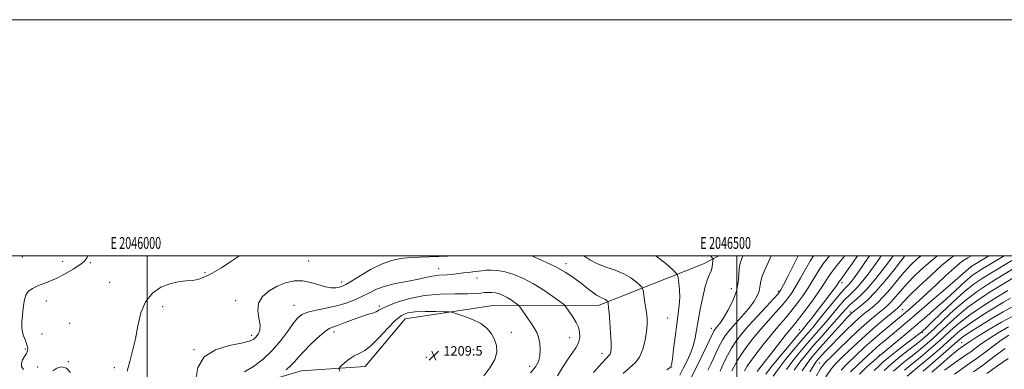
# Model space of a CAD drawing. Extents: x 2044800 to 2047700, y 354800 to 357700.
# Drawn here: x 2045892 to 2046727, y 357404 to 357700 of the extents above; entities that cross this region are included whole.
import ezdxf
from ezdxf.enums import TextEntityAlignment as Align

# ---------------------------------------------------------------- set-up
doc = ezdxf.new("R2010")
doc.units = 0
doc.header["$MEASUREMENT"] = 0
for name, color, linetype, lineweight in [('32000', 7, 'Continuous', 0), ('32001', 7, 'Continuous', 0), ('DTM HARD BREAKLINE', 7, 'Continuous', 0), ('DTM SPOT ELEVATION', 2, 'Continuous', 13), ('INDEX CONTOUR', 41, 'Continuous', 13), ('INTERMEDIATE CONTOUR', 44, 'Continuous', 0), ('SPOT ELEVATION', 7, 'Continuous', 0)]:
    doc.layers.add(name, color=color, linetype=linetype, lineweight=lineweight)
doc.styles.add('Style-ITALICS', font='ITALICS.shx')
doc.styles.add('Style-WORKING', font='WORKING.shx')

# ---------------------------------------------------------------- blocks, each defined once
blk = doc.blocks.new('SPOT')
at = {"layer": 'SPOT ELEVATION'}
for p, q in [((-3.91, -3.91), (3.82, 3.81)), ((-1.65, 3.77), (1.72, -3.93))]:
    blk.add_line(p, q, dxfattribs=at)

msp = doc.modelspace()

# ---------------------------------------------------------------- linework, layer by layer
at = {"layer": '32000', "flags": 128}
for points in [[(2044800, 354800), (2047700, 354800), (2047700, 357700), (2044800, 357700), (2044800, 354800)], [(2045000, 355000), (2047500, 355000), (2047500, 357500), (2045000, 357500), (2045000, 355000)], [(2046000, 357500), (2046000, 355000)], [(2046500, 355000), (2046500, 357500)]]:
    msp.add_lwpolyline(points, dxfattribs=at)
at = {"layer": 'DTM HARD BREAKLINE'}
msp.add_polyline3d([(2045950.17, 357351.94, 1197.24), (2046039.78, 357379.89, 1201.86), (2046077.34, 357386.95, 1204.85), (2046130.56, 357402.79, 1206.87), (2046184.93, 357406.53, 1208.8), (2046218.81, 357446.63, 1208.89), (2046291.48, 357457.62, 1207.24), (2046383.19, 357458.32, 1202.51), (2046471.75, 357493.45, 1196.5), (2046484.797, 357500, 1195.701)], dxfattribs=at)
at = {"layer": 'DTM SPOT ELEVATION'}
for p in [(2045894.28, 357499.1, 1196.9), (2045928.4, 357495.3, 1196.6), (2045951.82, 357494.28, 1198.41), (2046136.955, 357495.613, 1201.249), (2046247.18, 357489.27, 1203.31), (2046355.197, 357493.504, 1201.513), (2046698.45, 357490.72, 1163.95), (2046048.933, 357485.931, 1199.777), (2046279.812, 357481.427, 1204.683), (2045968.11, 357477.75, 1198.98), (2046164.87, 357477.84, 1201.49), (2046589.265, 357477.445, 1181.513), (2046495.236, 357472.346, 1194.871), (2046535.18, 357469.99, 1190.3), (2045914.5, 357461.84, 1199.5), (2046013.16, 357456.94, 1200.66), (2046075.04, 357462.12, 1201.49), (2046124.376, 357458.215, 1203.211), (2046196.886, 357457.494, 1205.702), (2046596.26, 357452.51, 1174.38), (2046640.729, 357454.653, 1166.984), (2045934.21, 357442.94, 1198.3), (2046441.339, 357447.352, 1198.909), (2045910.88, 357433.92, 1199.5), (2046088.51, 357432.83, 1201.55), (2046158.49, 357435.6, 1206.53), (2046308.694, 357435.231, 1207.136), (2046358.325, 357430.796, 1204.759), (2046478.4, 357438.74, 1194.6), (2046553.106, 357437.662, 1182.72), (2046657.34, 357435.3, 1159.8), (2046690.805, 357426.656, 1148.795), (2045896.71, 357421.2, 1197.7), (2046039.809, 357420.568, 1201.966), (2046276.66, 357420.53, 1209.26), (2046385.76, 357417.65, 1202.54), (2046620.73, 357415.923, 1162.153), (2045907.26, 357406.07, 1199.1), (2045933.19, 357410.57, 1198.2), (2046236.844, 357414.041, 1209.551), (2046324.296, 357406.482, 1206.532), (2046444.639, 357406.015, 1198.004), (2046569.87, 357409.47, 1170.96), (2045972.19, 357405.5, 1199.47)]:
    msp.add_point(p, dxfattribs=at)
at = {"layer": 'INDEX CONTOUR'}
for points in [[(2046078.024, 357500, 1200), (2046077.704, 357499.783, 1200), (2046070.925, 357495.255, 1200), (2046062.896, 357490.069, 1200), (2046055.196, 357485.415, 1200), (2046048.989, 357482.217, 1200), (2046043.774, 357480.331, 1200), (2046038.634, 357479.348, 1200), (2046032.824, 357478.813, 1200), (2046026.288, 357478.091, 1200), (2046019.146, 357476.502, 1200), (2046011.643, 357473.424, 1200), (2046004.532, 357468.463, 1200), (2045998.694, 357461.282, 1200), (2045994.727, 357451.801, 1200), (2045992.094, 357440.959, 1200), (2045989.972, 357429.947, 1200), (2045987.706, 357419.757, 1200), (2045985.296, 357410.574, 1200), (2045982.91, 357402.377, 1200)], [(2046403.543, 357400.365, 1200), (2046409.068, 357405.195, 1200), (2046413.687, 357409.405, 1200), (2046417.414, 357414.3919, 1200), (2046420.268, 357421.105, 1200), (2046422.284, 357428.708, 1200), (2046423.501, 357435.92, 1200), (2046423.98, 357441.829, 1200), (2046423.856, 357446.997, 1200), (2046423.284, 357452.353, 1200), (2046422.4321, 357458.473, 1200), (2046421.517, 357464.513, 1200), (2046420.767, 357469.272, 1200), (2046420.265, 357471.971, 1200), (2046419.509, 357473.502, 1200), (2046417.85, 357475.178, 1200), (2046414.76, 357477.97, 1200), (2046410.185, 357481.474, 1200), (2046404.191, 357484.944, 1200), (2046396.971, 357487.845, 1200), (2046389.233, 357490.475, 1200), (2046381.809, 357493.342, 1200), (2046375.334, 357496.777, 1200), (2046370.2781, 357500, 1200)], [(2046485.857, 357402.518, 1190), (2046487.404, 357405.942, 1190), (2046489.367, 357410.232, 1190), (2046492.103, 357415.801, 1190), (2046495.428, 357421.799, 1190), (2046499.267, 357427.63, 1190), (2046503.972, 357433.717, 1190), (2046510.002, 357440.738, 1190), (2046517.471, 357448.99, 1190), (2046525.113, 357457.246, 1190), (2046531.318, 357463.902, 1190), (2046535.013, 357467.998, 1190), (2046537.271, 357471.166, 1190), (2046539.704, 357475.681, 1190), (2046543.451, 357483.034, 1190), (2046547.778, 357491.568, 1190), (2046552.075, 357500, 1190)], [(2046530.903, 357398.331, 1180), (2046535.343, 357404.542, 1180), (2046541.39, 357412.267, 1180), (2046548.199, 357420.561, 1180), (2046554.591, 357428.138, 1180), (2046564.353, 357439.509, 1180), (2046569.4089, 357445.553, 1180), (2046575.575, 357453.126, 1180), (2046582.003, 357461.065, 1180), (2046587.467, 357467.7, 1180), (2046591.083, 357471.84, 1180), (2046593.3309, 357474.196, 1180), (2046595.031, 357475.952, 1180), (2046596.931, 357478.189, 1180), (2046599.492, 357481.5639, 1180), (2046603.107, 357486.625, 1180), (2046607.999, 357493.647, 1180), (2046612.466, 357500, 1180)], [(2046567.479, 357398.546, 1170), (2046570.772, 357404.063, 1170), (2046573.157, 357407.605, 1170), (2046575.727, 357410.5289, 1170), (2046579.878, 357414.63, 1170), (2046586.533, 357421.145, 1170), (2046594.726, 357429.092, 1170), (2046603.019, 357436.928, 1170), (2046610.225, 357443.408, 1170), (2046616.165, 357448.463, 1170), (2046620.909, 357452.317, 1170), (2046624.607, 357455.276, 1170), (2046627.727, 357457.957, 1170), (2046630.811, 357461.0551, 1170), (2046634.367, 357465.141, 1170), (2046638.739, 357470.273, 1170), (2046644.235, 357476.384, 1170), (2046651.004, 357483.302, 1170), (2046658.57, 357490.432, 1170), (2046666.301, 357497.073, 1170), (2046670.168, 357500, 1170)], [(2046616.504, 357403.044, 1160), (2046620.022, 357406.418, 1160), (2046623.569, 357409.729, 1160), (2046628.444, 357413.873, 1160), (2046635.413, 357419.379, 1160), (2046643.13, 357425.293, 1160), (2046649.716, 357430.2881, 1160), (2046653.7729, 357433.384, 1160), (2046655.817, 357434.983, 1160), (2046656.843, 357435.83, 1160), (2046657.896, 357436.756, 1160), (2046660.2191, 357438.935, 1160), (2046665.103, 357443.624, 1160), (2046673.291, 357451.505, 1160), (2046683.316, 357460.954, 1160), (2046693.161, 357469.766, 1160), (2046701.276, 357476.271, 1160), (2046707.9799, 357480.913, 1160), (2046714.0621, 357484.666, 1160), (2046733.074, 357496.095, 1160)], [(2046657.977, 357402.338, 1150), (2046666.298, 357409.442, 1150), (2046675.046, 357417.048, 1150), (2046682.441, 357423.5581, 1150), (2046687.212, 357427.8011, 1150), (2046690.132, 357430.333, 1150), (2046692.483, 357432.138, 1150), (2046695.459, 357434.127, 1150), (2046699.898, 357436.906, 1150), (2046706.549, 357441.004, 1150), (2046715.693, 357446.615, 1150), (2046725.733, 357452.5851, 1150), (2046734.602, 357457.424, 1150)], [(2046711.97, 357400.477, 1140), (2046721.013, 357407.036, 1140), (2046729.969, 357413.191, 1140)]]:
    msp.add_polyline3d(points, dxfattribs=at)
at = {"layer": 'INTERMEDIATE CONTOUR'}
for points in [[(2045949.646, 357500, 1198), (2045948.986, 357498.672, 1198), (2045946.45, 357495.339, 1198), (2045942.842, 357492.539, 1198), (2045937.169, 357488.861, 1198), (2045929.967, 357484.643, 1198), (2045922.158, 357480.657, 1198), (2045914.599, 357477.478, 1198), (2045907.906, 357474.887, 1198), (2045902.631, 357472.461, 1198), (2045899.145, 357469.811, 1198), (2045897.084, 357466.666, 1198), (2045895.903, 357462.785, 1198), (2045895.128, 357458.069, 1198), (2045894.575, 357452.985, 1198), (2045893.76, 357443.982, 1198), (2045893.662, 357440.2359, 1198), (2045894.116, 357436.468, 1198), (2045895.2689, 357432.392, 1198), (2045896.741, 357428.325, 1198), (2045898.022, 357424.732, 1198), (2045898.68, 357421.928, 1198), (2045898.588, 357419.61, 1198), (2045897.697, 357417.325, 1198), (2045896.09, 357414.727, 1198), (2045894.381, 357411.907, 1198), (2045893.318, 357409.066, 1198), (2045893.541, 357406.356, 1198), (2045895.264, 357403.735, 1198)], [(2046255.478, 357500, 1202), (2046254.768, 357499.937, 1202), (2046247.253, 357499.545, 1202), (2046231.048, 357499.072, 1202), (2046222.9, 357498.667, 1202), (2046215.071, 357497.868, 1202), (2046207.19, 357496.199, 1202), (2046198.739, 357493.119, 1202), (2046189.513, 357488.404, 1202), (2046180.566, 357483.088, 1202), (2046173.264, 357478.519, 1202), (2046168.535, 357475.706, 1202), (2046165.562, 357474.299, 1202), (2046163.086, 357473.611, 1202), (2046160.044, 357473.132, 1202), (2046156.15, 357473.074, 1202), (2046151.307, 357473.827, 1202), (2046145.4881, 357475.56, 1202), (2046138.919, 357477.559, 1202), (2046131.895, 357478.887, 1202), (2046124.678, 357478.791, 1202), (2046117.424, 357477.255, 1202), (2046110.258, 357474.446, 1202), (2046103.451, 357470.528, 1202), (2046097.855, 357465.646, 1202), (2046094.467, 357459.944, 1202), (2046093.849, 357453.649, 1202), (2046094.822, 357447.339, 1202), (2046095.772, 357441.68, 1202), (2046095.453, 357437.188, 1202), (2046094.083, 357433.783, 1202), (2046092.247, 357431.24, 1202), (2046090.1699, 357429.316, 1202), (2046086.63, 357427.715, 1202), (2046080.044, 357426.126, 1202), (2046069.6479, 357424.1, 1202), (2046057.9439, 357420.632, 1202), (2046048.255, 357414.58, 1202), (2046043.044, 357405.445, 1202), (2046041.342, 357395.303, 1202)], [(2046378.563, 357401.327, 1202), (2046385.27, 357408.973, 1202), (2046389.45, 357413.52, 1202), (2046391.539, 357415.712, 1202), (2046392.49, 357416.957, 1202), (2046393.081, 357418.583, 1202), (2046393.406, 357421.586, 1202), (2046393.383, 357426.883, 1202), (2046392.98, 357434.875, 1202), (2046392.3609, 357443.889, 1202), (2046391.739, 357451.7391, 1202), (2046391.283, 357456.76, 1202), (2046390.992, 357459.379, 1202), (2046390.825, 357460.545, 1202), (2046390.723, 357461.094, 1202), (2046390.569, 357461.405, 1202), (2046390.232, 357461.745, 1202), (2046389.605, 357462.313, 1202), (2046388.675, 357463.025, 1202), (2046387.457, 357463.73, 1202), (2046385.925, 357464.3721, 1202), (2046383.9, 357465.273, 1202), (2046381.163, 357466.853, 1202), (2046377.549, 357469.418, 1202), (2046373.115, 357472.825, 1202), (2046367.97, 357476.822, 1202), (2046362.1, 357481.1971, 1202), (2046354.99, 357485.904, 1202), (2046346.002, 357490.939, 1202), (2046334.983, 357496.175, 1202), (2046326.049, 357500, 1202)], [(2046440.542, 357403.685, 1198), (2046443.466, 357405.566, 1198), (2046444.733, 357407.889, 1198), (2046445.419, 357412.621, 1198), (2046446.3861, 357421.035, 1198), (2046447.651, 357431.617, 1198), (2046449.02, 357442.157, 1198), (2046450.293, 357450.942, 1198), (2046451.253, 357458.253, 1198), (2046451.677, 357464.867, 1198), (2046451.441, 357471.304, 1198), (2046450.817, 357477.057, 1198), (2046450.175, 357481.359, 1198), (2046449.648, 357483.843, 1198), (2046448.428, 357485.723, 1198), (2046445.468, 357488.611, 1198), (2046439.915, 357493.627, 1198), (2046431.694, 357499.923, 1198), (2046431.561, 357500, 1198)], [(2046451.643, 357399.054, 1196), (2046454.888, 357405.347, 1196), (2046458.063, 357411.863, 1196), (2046460.934, 357418.357, 1196), (2046463.224, 357424.6209, 1196), (2046464.78, 357430.6361, 1196), (2046465.958, 357437.144, 1196), (2046467.242, 357445.081, 1196), (2046468.99, 357454.91, 1196), (2046471.069, 357465.2179, 1196), (2046473.22, 357474.12, 1196), (2046475.209, 357480.247, 1196), (2046476.906, 357484.2811, 1196), (2046478.208, 357487.415, 1196), (2046479.049, 357490.5641, 1196), (2046479.521, 357493.5169, 1196), (2046479.755, 357495.786, 1196), (2046479.838, 357497.059, 1196), (2046479.6749, 357497.7411, 1196), (2046479.125, 357498.417, 1196), (2046477.684, 357500, 1196)], [(2046460.488, 357395.4, 1194), (2046465.172, 357404.604, 1194), (2046469.837, 357414.069, 1194), (2046474.01, 357422.736, 1194), (2046479.131, 357433.547, 1194), (2046480.1, 357435.564, 1194), (2046480.621, 357436.53, 1194), (2046481.124, 357437.294, 1194), (2046481.756, 357438.107, 1194), (2046483.757, 357440.423, 1194), (2046485.566, 357442.847, 1194), (2046488.385, 357447.1641, 1194), (2046492.327, 357453.841, 1194), (2046496.492, 357461.948, 1194), (2046499.729, 357470.206, 1194), (2046501.2411, 357477.565, 1194), (2046501.638, 357483.886, 1194), (2046501.884, 357489.257, 1194), (2046502.748, 357493.811, 1194), (2046504.215, 357497.849, 1194), (2046505.249, 357500, 1194)], [(2046475.446, 357403.417, 1192), (2046477.847, 357408.293, 1192), (2046480.161, 357413.128, 1192), (2046482.3091, 357417.714, 1192), (2046484.249, 357421.89, 1192), (2046486.101, 357425.682, 1192), (2046488.025, 357429.164, 1192), (2046490.206, 357432.472, 1192), (2046492.945, 357435.998, 1192), (2046496.568, 357440.195, 1192), (2046501.219, 357445.346, 1192), (2046506.292, 357451.03, 1192), (2046511, 357456.652, 1192), (2046514.697, 357461.725, 1192), (2046517.305, 357466.189, 1192), (2046518.892, 357470.089, 1192), (2046519.641, 357473.586, 1192), (2046520.204, 357477.299, 1192), (2046521.3509, 357481.962, 1192), (2046523.669, 357488.114, 1192), (2046527.023, 357495.518, 1192), (2046529.242, 357500, 1192)], [(2046495.846, 357402.627, 1188), (2046497.867, 357406.396, 1188), (2046500.422, 357411.113, 1188), (2046503.889, 357416.786, 1188), (2046508.528, 357423.363, 1188), (2046514.129, 357430.556, 1188), (2046520.365, 357438.0139, 1188), (2046526.8709, 357445.386, 1188), (2046533.139, 357452.322, 1188), (2046538.62, 357458.468, 1188), (2046542.96, 357463.682, 1188), (2046546.576, 357468.6659, 1188), (2046550.075, 357474.332, 1188), (2046553.936, 357481.279, 1188), (2046558.112, 357488.8561, 1188), (2046562.4299, 357496.098, 1188), (2046565.129, 357500, 1188)], [(2046506.492, 357402.853, 1186), (2046508.828, 357406.619, 1186), (2046512.39, 357411.86, 1186), (2046517.8011, 357419.123, 1186), (2046524.287, 357427.398, 1186), (2046530.727, 357435.289, 1186), (2046536.272, 357441.783, 1186), (2046541.164, 357447.398, 1186), (2046545.921, 357453.034, 1186), (2046550.907, 357459.365, 1186), (2046555.88, 357466.166, 1186), (2046560.446, 357472.983, 1186), (2046564.408, 357479.511, 1186), (2046568.353, 357486.039, 1186), (2046573.064, 357493.001, 1186), (2046578.533, 357500, 1186)], [(2046517.233, 357402.125, 1184), (2046520.891, 357406.935, 1184), (2046527.074, 357414.882, 1184), (2046534.446, 357424.24, 1184), (2046541.09, 357432.565, 1184), (2046549.189, 357442.4739, 1184), (2046553.222, 357447.6, 1184), (2046558.853, 357455.049, 1184), (2046565.184, 357463.666, 1184), (2046570.818, 357471.634, 1184), (2046574.755, 357477.601, 1184), (2046577.583, 357482.085, 1184), (2046580.286, 357486.067, 1184), (2046583.627, 357490.357, 1184), (2046587.492, 357495.058, 1184), (2046591.464, 357500, 1184)], [(2046524.52, 357399.85, 1182), (2046528.668, 357405.178, 1182), (2046535.314, 357413.33, 1182), (2046542.958, 357422.542, 1182), (2046549.585, 357430.457, 1182), (2046556.5111, 357438.698, 1182), (2046559.356, 357442.184, 1182), (2046563.489, 357447.345, 1182), (2046568.5121, 357453.694, 1182), (2046573.634, 357460.258, 1182), (2046578.165, 357466.185, 1182), (2046581.8411, 357471.101, 1182), (2046584.5, 357474.752, 1182), (2046586.082, 357477.015, 1182), (2046586.935, 357478.296, 1182), (2046587.507, 357479.133, 1182), (2046588.283, 357480.152, 1182), (2046589.892, 357482.323, 1182), (2046593, 357486.705, 1182), (2046598.039, 357493.956, 1182), (2046602.304, 357500, 1182)], [(2046542.017, 357403.907, 1178), (2046547.465, 357411.204, 1178), (2046553.439, 357418.58, 1178), (2046559.597, 357425.82, 1178), (2046565.647, 357432.76, 1178), (2046571.498, 357439.442, 1178), (2046577.11, 357445.962, 1178), (2046587.3289, 357458.185, 1178), (2046591.68, 357463.11, 1178), (2046595.439, 357466.888, 1178), (2046598.951, 357470.207, 1178), (2046602.653, 357473.978, 1178), (2046606.863, 357478.88, 1178), (2046611.41, 357484.658, 1178), (2046615.998, 357490.8291, 1178), (2046620.384, 357496.954, 1178), (2046622.547, 357500, 1178)], [(2046548.692, 357403.271, 1176), (2046553.541, 357410.141, 1176), (2046558.68, 357416.599, 1176), (2046564.603, 357423.501, 1176), (2046571.537, 357431.3669, 1176), (2046578.643, 357439.376, 1176), (2046584.811, 357446.371, 1176), (2046589.279, 357451.523, 1176), (2046592.655, 357455.306, 1176), (2046595.893, 357458.519, 1176), (2046599.795, 357461.9359, 1176), (2046604.57, 357466.219, 1176), (2046610.275, 357472.005, 1176), (2046616.796, 357479.57, 1176), (2046623.327, 357487.753, 1176), (2046628.889, 357495.033, 1176), (2046632.576, 357500, 1176)], [(2046555.366, 357402.636, 1174), (2046559.586, 357409.044, 1174), (2046563.678, 357414.349, 1174), (2046568.792, 357420.273, 1174), (2046575.616, 357427.954, 1174), (2046582.995, 357436.185, 1174), (2046589.311, 357443.174, 1174), (2046593.355, 357447.5791, 1174), (2046595.5341, 357449.871, 1174), (2046596.659, 357450.973, 1174), (2046597.519, 357451.743, 1174), (2046598.804, 357452.772, 1174), (2046601.179, 357454.585, 1174), (2046605.169, 357457.6929, 1174), (2046610.725, 357462.537, 1174), (2046617.658, 357469.546, 1174), (2046625.585, 357478.721, 1174), (2046633.352, 357488.359, 1174), (2046639.611, 357496.331, 1174), (2046642.616, 357500, 1174)], [(2046562.041, 357402, 1172), (2046565.502, 357407.804, 1172), (2046567.646, 357410.949, 1172), (2046569.501, 357413.166, 1172), (2046571.971, 357415.927, 1172), (2046575.44, 357419.675, 1172), (2046580.165, 357424.597, 1172), (2046586.193, 357430.68, 1172), (2046592.727, 357437.112, 1172), (2046598.76, 357442.885, 1172), (2046603.552, 357447.26, 1172), (2046607.444, 357450.578, 1172), (2046611.044, 357453.451, 1172), (2046614.888, 357456.485, 1172), (2046619.226, 357460.247, 1172), (2046624.235, 357465.3009, 1172), (2046629.976, 357471.931, 1172), (2046636.046, 357479.316, 1172), (2046641.923, 357486.358, 1172), (2046647.3, 357492.249, 1172), (2046652.717, 357497.3449, 1172), (2046656.052, 357500, 1172)], [(2046575.434, 357397.708, 1168), (2046580.402, 357404.751, 1168), (2046584.613, 357409.541, 1168), (2046589.189, 357413.988, 1168), (2046595, 357419.59, 1168), (2046601.93, 357426.204, 1168), (2046609.616, 357433.279, 1168), (2046617.591, 357440.24, 1168), (2046624.972, 357446.433, 1168), (2046630.773, 357451.183, 1168), (2046634.3269, 357454.068, 1168), (2046636.227, 357455.667, 1168), (2046637.388, 357456.81, 1168), (2046638.757, 357458.35, 1168), (2046641.432, 357461.23, 1168), (2046646.546, 357466.411, 1168), (2046654.708, 357474.356, 1168), (2046664.423, 357483.52, 1168), (2046673.673, 357491.8571, 1168), (2046680.989, 357497.846, 1168), (2046684.106, 357500, 1168)], [(2046588.436, 357403.29, 1166), (2046593.598, 357408.728, 1166), (2046608.641, 357422.914, 1166), (2046614.5489, 357428.268, 1166), (2046621.249, 357434.038, 1166), (2046627.984, 357439.656, 1166), (2046637.981, 357447.871, 1166), (2046641.28, 357450.619, 1166), (2046644.6869, 357453.521, 1166), (2046649.058, 357457.314, 1166), (2046654.618, 357462.255, 1166), (2046661.433, 357468.48, 1166), (2046669.354, 357475.884, 1166), (2046677.366, 357483.394, 1166), (2046684.239, 357489.698, 1166), (2046689.117, 357493.854, 1166), (2046692.641, 357496.404, 1166), (2046695.828, 357498.263, 1166), (2046699.124, 357500, 1166)], [(2046596.47, 357401.829, 1164), (2046602.583, 357407.915, 1164), (2046611.7461, 357416.325, 1164), (2046614.843, 357419.206, 1164), (2046617.762, 357421.8501, 1164), (2046621.079, 357424.703, 1164), (2046625.013, 357427.978, 1164), (2046635.373, 357436.522, 1164), (2046642.772, 357442.725, 1164), (2046652.732, 357451.219, 1164), (2046665.46, 357462.218, 1164), (2046678.636, 357473.676, 1164), (2046698.308, 357490.859, 1164), (2046698.662, 357491.063, 1164), (2046700.071, 357491.898, 1164), (2046713.616, 357500, 1164)], [(2046604.116, 357400.026, 1162), (2046610.964, 357406.577, 1162), (2046616.415, 357411.467, 1162), (2046621.278, 357415.777, 1162), (2046623.752, 357417.769, 1162), (2046627.616, 357420.925, 1162), (2046634.146, 357426.303, 1162), (2046642.594, 357433.3211, 1162), (2046651.876, 357441.128, 1162), (2046661.0489, 357448.98, 1162), (2046669.737, 357456.579, 1162), (2046677.709, 357463.737, 1162), (2046684.762, 357470.255, 1162), (2046690.82, 357475.887, 1162), (2046695.839, 357480.376, 1162), (2046699.9409, 357483.645, 1162), (2046703.927, 357486.341, 1162), (2046708.762, 357489.292, 1162), (2046726.605, 357500, 1162)], [(2046624.948, 357403.046, 1158), (2046630.8601, 357408.393, 1158), (2046638.328, 357414.517, 1158), (2046646.214, 357420.669, 1158), (2046653.038, 357425.918, 1158), (2046657.873, 357429.756, 1158), (2046662.001, 357433.351, 1158), (2046667.259, 357438.297, 1158), (2046674.969, 357445.656, 1158), (2046684.414, 357454.388, 1158), (2046694.367, 357462.928, 1158), (2046703.761, 357470.015, 1158), (2046712.177, 357475.625, 1158), (2046719.362, 357480.041, 1158), (2046736.52, 357490.375, 1158)], [(2046347.817, 357398.583, 1204), (2046352.247, 357405.5229, 1204), (2046356.528, 357412.109, 1204), (2046360.404, 357417.598, 1204), (2046363.586, 357422.248, 1204), (2046365.779, 357426.569, 1204), (2046366.7659, 357430.956, 1204), (2046366.653, 357435.352, 1204), (2046365.628, 357439.587, 1204), (2046363.903, 357443.515, 1204), (2046361.7919, 357447.088, 1204), (2046359.633, 357450.286, 1204), (2046355.116, 357456.897, 1204), (2046354.377, 357457.865, 1204), (2046353.008, 357459.0341, 1204), (2046349.838, 357461.403, 1204), (2046344.06, 357465.628, 1204), (2046336.334, 357470.978, 1204), (2046327.687, 357476.375, 1204), (2046319.034, 357480.91, 1204), (2046310.836, 357484.352, 1204), (2046303.442, 357486.638, 1204), (2046297.116, 357487.777, 1204), (2046291.784, 357488.057, 1204), (2046287.286, 357487.839, 1204), (2046283.427, 357487.435, 1204), (2046276.248, 357486.485, 1204), (2046272.299, 357486.059, 1204), (2046268.2299, 357485.6571, 1204), (2046264.364, 357485.235, 1204), (2046257.729, 357484.342, 1204), (2046254.514, 357484.03, 1204), (2046247.432, 357483.708, 1204), (2046243.72, 357483.301, 1204), (2046239.876, 357482.487, 1204), (2046235.196, 357481.327, 1204), (2046228.8079, 357479.938, 1204), (2046220.254, 357478.3969, 1204), (2046210.71, 357476.612, 1204), (2046201.762, 357474.448, 1204)], [(2046632.748, 357402.516, 1156), (2046640.072, 357408.775, 1156), (2046647.4871, 357414.696, 1156), (2046654.272, 357420.023, 1156), (2046659.979, 357424.677, 1156), (2046665.263, 357429.2761, 1156), (2046671.054, 357434.612, 1156), (2046678.108, 357441.239, 1156), (2046686.469, 357448.753, 1156), (2046696.005, 357456.508, 1156), (2046706.374, 357463.883, 1156), (2046716.391, 357470.353, 1156), (2046724.661, 357475.416, 1156), (2046747.101, 357488.972, 1156)], [(2046201.762, 357474.448, 1204), (2046194.564, 357471.826, 1204), (2046188.535, 357468.883, 1204), (2046182.663, 357465.814, 1204), (2046176.106, 357462.805, 1204), (2046168.721, 357460.022, 1204), (2046160.534, 357457.628, 1204), (2046151.752, 357455.71, 1204), (2046143.286, 357454.062, 1204), (2046136.224, 357452.404, 1204), (2046131.266, 357450.39, 1204), (2046127.561, 357447.417, 1204), (2046123.866, 357442.815, 1204), (2046119.158, 357436.196, 1204), (2046113.267, 357428.305, 1204), (2046106.238, 357420.169, 1204), (2046098.255, 357412.714, 1204), (2046090.053, 357406.458, 1204), (2046082.504, 357401.821, 1204)], [(2046325.089, 357401.163, 1206), (2046329.336, 357406.095, 1206), (2046331.881, 357410.534, 1206), (2046333.11, 357415.201, 1206), (2046333.374, 357420.5731, 1206), (2046332.895, 357426.149, 1206), (2046331.858, 357431.187, 1206), (2046330.403, 357435.194, 1206), (2046328.478, 357438.683, 1206), (2046325.981, 357442.42, 1206), (2046317.433, 357454.986, 1206), (2046316.025, 357457.016, 1206), (2046315.087, 357458.074, 1206), (2046313.815, 357459.068, 1206), (2046311.603, 357460.685, 1206), (2046308.646, 357462.732, 1206), (2046305.337, 357464.798, 1206), (2046302.003, 357466.533, 1206), (2046298.707, 357467.846, 1206), (2046295.4471, 357468.709, 1206), (2046292.227, 357469.118, 1206), (2046289.077, 357469.161, 1206), (2046286.031, 357468.949, 1206), (2046282.89, 357468.598, 1206), (2046278.521, 357468.25, 1206), (2046271.556, 357468.051, 1206), (2046261.132, 357468.025, 1206), (2046248.415, 357467.702, 1206), (2046235.0749, 357466.49, 1206), (2046222.6401, 357464.028, 1206), (2046212.065, 357460.887, 1206), (2046204.163, 357457.87, 1206), (2046199.36, 357455.601, 1206), (2046196.528, 357453.984, 1206), (2046194.158, 357452.743, 1206), (2046190.9761, 357451.603, 1206), (2046186.677, 357450.287, 1206), (2046181.194, 357448.515, 1206), (2046174.653, 357446.1521, 1206), (2046167.939, 357443.624, 1206), (2046162.126, 357441.499, 1206), (2046157.89, 357440.058, 1206), (2046154.311, 357438.435, 1206), (2046150.07, 357435.4761, 1206), (2046144.292, 357430.449, 1206), (2046137.8799, 357424.317, 1206), (2046132.181, 357418.465, 1206), (2046128.138, 357413.931, 1206), (2046125.075, 357410.3791, 1206), (2046121.91, 357407.124, 1206), (2046117.909, 357403.692, 1206)], [(2046642.148, 357403.402, 1154), (2046648.803, 357408.768, 1154), (2046655.507, 357414.128, 1154), (2046662.085, 357419.599, 1154), (2046668.524, 357425.2, 1154), (2046674.85, 357430.927, 1154), (2046681.247, 357436.823, 1154), (2046688.523, 357443.118, 1154), (2046697.642, 357450.088, 1154), (2046708.986, 357457.751, 1154), (2046720.604, 357465.081, 1154), (2046729.9611, 357470.791, 1154)], [(2046644.329, 357398.147, 1152), (2046656.742, 357408.233, 1152), (2046664.192, 357414.521, 1152), (2046671.785, 357421.124, 1152), (2046678.645, 357427.242, 1152), (2046684.237, 357432.316, 1152), (2046689.388, 357436.762, 1152), (2046695.268, 357441.238, 1152), (2046702.68, 357446.216, 1152), (2046710.961, 357451.423, 1152), (2046726.173, 357460.7259, 1152), (2046731.957, 357464.177, 1152)], [(2046285.469, 357398.374, 1208), (2046290.695, 357405.3221, 1208), (2046294.718, 357412.39, 1208), (2046296.452, 357418.617, 1208), (2046296.183, 357424.081, 1208), (2046294.5369, 357429.118, 1208), (2046291.964, 357433.982, 1208), (2046288.22, 357438.583, 1208), (2046282.881, 357442.745, 1208), (2046275.882, 357446.3021, 1208), (2046268.572, 357449.1209, 1208), (2046262.657, 357451.076, 1208), (2046259.171, 357452.124, 1208), (2046256.468, 357452.546, 1208), (2046252.229, 357452.7029, 1208), (2046244.8861, 357452.863, 1208), (2046235.865, 357452.916, 1208), (2046227.34, 357452.657, 1208), (2046220.886, 357451.784, 1208), (2046215.694, 357449.596, 1208), (2046210.352, 357445.296, 1208), (2046203.848, 357438.545, 1208), (2046196.761, 357430.856, 1208), (2046190.062, 357424.2, 1208), (2046184.483, 357420, 1208), (2046179.783, 357417.475, 1208), (2046175.4761, 357415.295, 1208), (2046171.247, 357412.478, 1208), (2046167.447, 357409.439, 1208), (2046164.596, 357406.946, 1208), (2046163.087, 357405.463, 1208), (2046162.802, 357404.26, 1208), (2046163.498, 357402.306, 1208)], [(2046665.289, 357401.634, 1148), (2046673.474, 357408.714, 1148), (2046680.6101, 357414.854, 1148), (2046685.374, 357418.843, 1148), (2046688.158, 357421.049, 1148), (2046689.78, 357422.234, 1148), (2046691.952, 357423.752, 1148), (2046694.296, 357425.435, 1148), (2046697.235, 357427.402, 1148), (2046703.183, 357431.207, 1148), (2046712.892, 357437.2349, 1148), (2046724.404, 357444.021, 1148), (2046735.082, 357449.643, 1148)], [(2046676.243, 357403.152, 1146), (2046682.064, 357407.439, 1146), (2046687.203, 357411.109, 1146), (2046694.838, 357416.447, 1146), (2046698.315, 357418.94, 1146), (2046702.316, 357421.892, 1146), (2046707.303, 357425.498, 1146), (2046713.715, 357429.896, 1146), (2046721.731, 357435.026, 1146), (2046730.494, 357440.047, 1146)], [(2046684.626, 357399.983, 1144), (2046697.724, 357409.143, 1144), (2046703.689, 357413.418, 1144), (2046710.336, 357418.349, 1144), (2046717.372, 357423.594, 1144), (2046724.247, 357428.584, 1144), (2046730.569, 357432.817, 1144)], [(2046700.734, 357401.927, 1142), (2046709.063, 357407.897, 1142), (2046718.3561, 357414.806, 1142), (2046727.441, 357421.69, 1142)], [(2045920.115, 357402.782, 1198), (2045923.423, 357405.075, 1198), (2045927.47, 357406.041, 1198), (2045931.58, 357404.947, 1198), (2045935.057, 357401.451, 1198)]]:
    msp.add_polyline3d(points, dxfattribs=at)

# ---------------------------------------------------------------- block references
at = {"layer": 'SPOT ELEVATION'}
msp.add_blockref('SPOT', (2046243.11, 357415.619, 1209.493), dxfattribs=at)

# ---------------------------------------------------------------- texts
at = {"layer": '32001', "style": 'Style-WORKING', "width": 0.67}
for s, p in [('E 2046000', (2045990.3687, 357506)), ('E 2046500', (2046490.5083, 357506))]:
    msp.add_text(s, height=10, dxfattribs=at).set_placement(p, align=Align.CENTER)
at = {"layer": 'SPOT ELEVATION', "style": 'Style-ITALICS'}
msp.add_text('1209.5', height=8, dxfattribs=at).set_placement((2046251.11, 357415.619, 1209.493))

doc.saveas('drawing.dxf')
